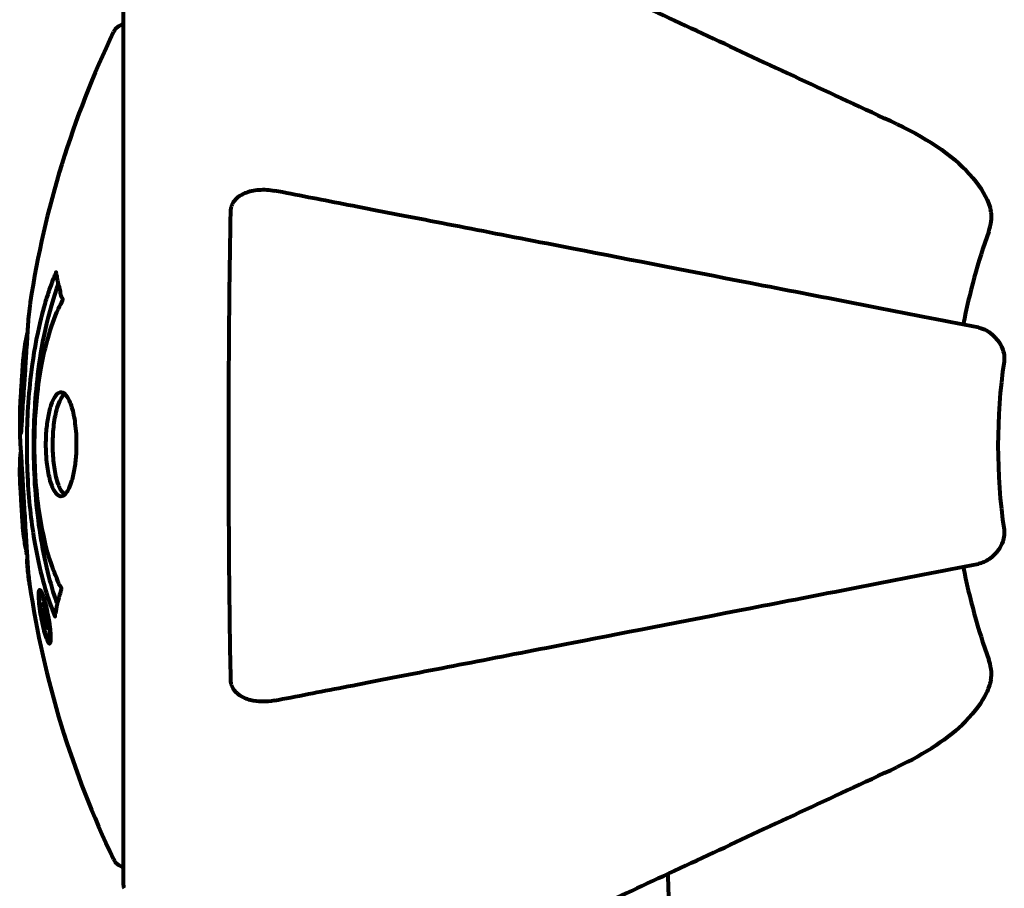
# Model space of a CAD drawing. Units: millimetres. Extents: x 1883.8 to 1894.2, y 926.7 to 934.8.
# Drawn here: x 1886.5 to 1886.6, y 931.9 to 932 of the extents above; entities that cross this region are included whole.
import ezdxf

# ---------------------------------------------------------------- set-up
doc = ezdxf.new("R2010")
doc.units = ezdxf.units.MM
doc.layers.get('0').update_dxf_attribs({"lineweight": 80})

msp = doc.modelspace()

# ---------------------------------------------------------------- linework, layer by layer
for p, q in [((1886.55160291918, 931.962171839874), (1886.55160291918, 931.8995718398738)), ((1886.545706806937, 931.920177256142), (1886.545880685, 931.920177256142)), ((1886.545820044957, 931.9190950014964), (1886.54585306986, 931.9190950014964)), ((1886.545857146659, 931.9191026191767), (1886.546038781767, 931.9191026191767)), ((1886.545908077481, 931.9190934379377), (1886.546040404962, 931.9190934379377)), ((1886.545959900923, 931.9195016192681), (1886.545969580276, 931.9195016192681)), ((1886.545990006481, 931.919091789816), (1886.546040696519, 931.919091789816)), ((1886.545996556382, 931.918394514467), (1886.546045255072, 931.918394514467)), ((1886.546095105323, 931.9182928732527), (1886.546183059274, 931.9182928732527)), ((1886.546273450358, 931.9170927987435), (1886.546447047694, 931.9170927987435))]:
    msp.add_line(p, q)
for centre, radius, start, end in [((1886.612627208144, 931.9308718398735), 0.06843017857142852, 154.3864496970635, 171.3829702410186), ((1886.551823372061, 931.9600218398738), 0.0009999999999999994, 102.7356342634982, 154.3864496970635), ((1886.656197029571, 931.9308718398735), 0.04539352648597013, 160.2769590054764, 169.0000000017387), ((1886.612627208144, 931.9308718398735), 0.06843017857142852, 174.9152649164503, 178.5381120168013), ((1886.656197029571, 931.9308718398735), 0.04207792686206833, 171.7740485618345, 188.2259514381656), ((1886.612627208144, 931.9308718398735), 0.06843017857142851, 182.074784188237, 184.7844688804234), ((1886.656197029571, 931.9308718398735), 0.04539352648596735, 190.9999999982613, 199.7230409945235), ((1886.612627208144, 931.9308718398735), 0.06843017857142854, 188.3421315144839, 205.6135503029365), ((1886.551823372061, 931.9017218398732), 0.0009999999999999992, 205.6135503029365, 257.2643657365018), ((1886.55260291918, 931.8995718398738), 0.001000000000000298, 180, 200.8132778144821), ((1886.55260291918, 931.8995718398738), 0.0009999999999996754, 180, 200.8132778144821)]:
    msp.add_arc(centre, radius, start, end)
for points, knots in [([(1886.606903979253, 931.9538575667312), (1886.602113739094, 931.9560912924018), (1886.597579744559, 931.9582055287748), (1886.589071094246, 931.962173177577), (1886.585130635303, 931.9640106437583), (1886.581679861856, 931.9656197658434), (1886.579579886365, 931.966599000497), (1886.577650216637, 931.9674988202688), (1886.575895610904, 931.9683170063591)], [2.163327826109832, 2.163327826109832, 2.163327826109832, 2.163327826109832, 4.097949544180622, 4.097949544180622, 6.1139055474918, 6.1139055474918, 6.1139055474918, 7.340719843195525, 7.340719843195525, 7.340719843195525, 7.340719843195525]), ([(1886.606903979253, 931.9538575667312), (1886.609307703913, 931.9527366915146), (1886.61115845072, 931.9514024389274), (1886.612921194359, 931.9493159421473), (1886.613321289871, 931.9486186179894), (1886.61356007102, 931.9478464781324), (1886.613588708178, 931.947739661022), (1886.61361267665, 931.9476291800366)], [0, 0, 0, 0, 1.237628747150643, 1.237628747150643, 1.877414287982871, 1.877414287982871, 1.97501024427292, 1.97501024427292, 1.97501024427292, 1.97501024427292]), ([(1886.559298202368, 931.9476299510671), (1886.559300520704, 931.9477547251955), (1886.559320759723, 931.9478819444267), (1886.559402458184, 931.9481225876281), (1886.559457258896, 931.9482293264356), (1886.559606476548, 931.9484441719998), (1886.559702547556, 931.9485443534196), (1886.559965958915, 931.9487635128063), (1886.560146735519, 931.9488649138904), (1886.560613304062, 931.9490628790783), (1886.560948716722, 931.9491412263325), (1886.561685522947, 931.9491963961356), (1886.562064384859, 931.9491693724523), (1886.562427905073, 931.9490987112814)], [0, 0, 0, 0, 0.04055273637536485, 0.04055273637536485, 0.07700271699508121, 0.07700271699508121, 0.1196644348393363, 0.1196644348393363, 0.1860905942136835, 0.1860905942136835, 0.2931261623398017, 0.2931261623398017, 0.4025767550049848, 0.4025767550049848, 0.4025767550049848, 0.4025767550049848]), ([(1886.612736884053, 931.9393196363945), (1886.612735344015, 931.9393199357484), (1886.612733803993, 931.9393202350976), (1886.607387958653, 931.9403593621674), (1886.602215152636, 931.9413648538003), (1886.592483166776, 931.9432565602202), (1886.587926756408, 931.9441422366755), (1886.583786159257, 931.9449470872297), (1886.581200951061, 931.9454496007985), (1886.578765787913, 931.9459229485639), (1886.574197621983, 931.94681091007), (1886.572072500064, 931.9472239919252), (1886.568185377518, 931.9479795720073), (1886.566423529069, 931.9483220406538), (1886.56398693443, 931.9487956666727), (1886.56317671754, 931.9489531568826), (1886.562427905073, 931.9490987112814)], [0.8889049203073703, 0.8889049203073703, 0.8889049203073703, 0.8889049203073703, 0.8894201584946617, 0.8894201584946617, 2.677464232077633, 2.677464232077633, 4.465509303725256, 4.465509303725256, 4.465509303725256, 5.581886629656569, 5.581886629656569, 6.698263955587883, 6.698263955587883, 7.814641281519197, 7.814641281519197, 8.436360785170772, 8.436360785170772, 8.436360785170772, 8.436360785170772]), ([(1886.559298202368, 931.9141137286798), (1886.55924867306, 931.9167794213637), (1886.559212379614, 931.9195514831837), (1886.559153568603, 931.9265033689563), (1886.559144635206, 931.9307114310405), (1886.559178017443, 931.9392782772276), (1886.55922282687, 931.9435732032063), (1886.559298202368, 931.9476299510671)], [-3.839756797782529, -3.839756797782529, -3.839756797782529, -3.839756797782529, -2.971401055106831, -2.971401055106831, -1.713368261754306, -1.713368261754306, -0.3902847633836217, -0.3902847633836217, -0.3902847633836217, -0.3902847633836217]), ([(1886.613466518465, 931.9461909673756), (1886.613550907374, 931.9464263581423), (1886.613609555905, 931.9466688074282), (1886.613664962293, 931.947137537849), (1886.613662315229, 931.9473599547583), (1886.613621149992, 931.9475883688566), (1886.613617082821, 931.9476088701041), (1886.61361267665, 931.9476291800366)], [-0.6576908344467277, -0.6576908344467277, -0.6576908344467277, -0.6576908344467277, -0.5826883828146372, -0.5826883828146372, -0.5093339359033437, -0.5093339359033437, -0.5020270010689273, -0.5020270010689273, -0.5020270010689273, -0.5020270010689273]), ([(1886.546732816439, 931.918658778056), (1886.546731518547, 931.9186618852037), (1886.546730196638, 931.9186650525845), (1886.546168860714, 931.9200113070502), (1886.545689134374, 931.9216758013409), (1886.54509000202, 931.9249661258556), (1886.544907195975, 931.926454661325), (1886.544772465311, 931.928562477444), (1886.544747637244, 931.9291001060975), (1886.544723451115, 931.9299915673738), (1886.544717897041, 931.930338052489), (1886.544715202404, 931.9310106886179), (1886.544717267607, 931.931335848146), (1886.544730596803, 931.9320919715884), (1886.544744221306, 931.9325242673905), (1886.544805822439, 931.933841732087), (1886.544873556382, 931.9347274497323), (1886.545065407405, 931.9364662180025), (1886.545217448401, 931.9376235306264), (1886.545690153218, 931.9398781551209), (1886.545898172606, 931.940653108487), (1886.546160792957, 931.9415325141264), (1886.546262736092, 931.9418501472193), (1886.546453809076, 931.9423944267529), (1886.546543022876, 931.9426320509757), (1886.546694404685, 931.9430000470521), (1886.546723888683, 931.9430641497703), (1886.546779950506, 931.943198509046), (1886.546791393541, 931.9432271601737), (1886.546802947965, 931.9432562489957), (1886.546806033415, 931.9432640506567), (1886.54681076744, 931.9432742044656), (1886.546812572596, 931.9432775221122), (1886.546815095984, 931.9432802350776), (1886.546815878606, 931.9432804919644), (1886.546817446964, 931.9432796000821), (1886.546818126018, 931.9432779219106), (1886.546819711055, 931.9432711103638), (1886.546820272902, 931.9432635252516), (1886.546821226577, 931.9432483266929), (1886.546821992888, 931.9432350993803), (1886.546829613875, 931.9431624537411), (1886.546839976232, 931.9431341709234), (1886.546893288476, 931.9429282040838), (1886.54689650974, 931.9428013308226), (1886.547028866222, 931.9422801885231), (1886.547067389669, 931.9421480010689), (1886.547135453957, 931.9418313923117), (1886.547142845644, 931.9417166548311), (1886.54721294467, 931.9414659194136), (1886.547254383406, 931.9414200396442), (1886.547279369471, 931.941378169635), (1886.547283326541, 931.941370872176), (1886.547289285865, 931.9413552872257), (1886.547291439559, 931.9413474501035), (1886.547292767833, 931.9413365031115), (1886.547292979438, 931.941334185016), (1886.547293173978, 931.9413303318917), (1886.547293218755, 931.9413289362739), (1886.547293243517, 931.9413263797525), (1886.547293237887, 931.9413252533105), (1886.547293179284, 931.9413226126727), (1886.547293115845, 931.9413210831909), (1886.547292833353, 931.9413166671449), (1886.547292540792, 931.9413137337643), (1886.547291640214, 931.9413072655008), (1886.54729102366, 931.9413038526228), (1886.547289433221, 931.9412965792291), (1886.547288374049, 931.9412924867703), (1886.547284827495, 931.9412806346901), (1886.547282159648, 931.9412731117492), (1886.547271003132, 931.9412441588285), (1886.54726223476, 931.9412249838552), (1886.547164096208, 931.9410047679822), (1886.547104201991, 931.9409215778088), (1886.54670244601, 931.9400709328694), (1886.546434731128, 931.9392638686842), (1886.545995356659, 931.937706557712), (1886.54568869937, 931.9364245242451), (1886.545405885537, 931.9339167593417), (1886.545348840329, 931.9332057940875), (1886.545299774916, 931.9321460715001), (1886.545289098085, 931.9318165067699), (1886.545278983976, 931.9312337430248), (1886.545277239598, 931.930983780586), (1886.545279441452, 931.9304653132905), (1886.545283563353, 931.9301968002666), (1886.545302434102, 931.9295087819547), (1886.545321435864, 931.9290875302933), (1886.545408913749, 931.9277315797536), (1886.54550022498, 931.9269194554937), (1886.545779718355, 931.9250148523726), (1886.546026538644, 931.923931074267), (1886.546210246413, 931.923257835033), (1886.546527595816, 931.9220948353924), (1886.546726464172, 931.9217907697076), (1886.546970444735, 931.9211075274353), (1886.546995652381, 931.921032713599), (1886.54707566111, 931.9208625652492), (1886.547117549697, 931.9208055673909), (1886.547156401684, 931.9207530200885), (1886.547168348106, 931.9207368512563), (1886.547183085051, 931.9207144192325), (1886.547188475058, 931.9207058171315), (1886.547195962284, 931.9206918359051), (1886.547198880162, 931.9206859947855), (1886.547202682544, 931.9206766975977), (1886.547203919872, 931.9206734134187), (1886.547205816512, 931.9206674146127), (1886.547206568646, 931.9206647541697), (1886.547207756677, 931.9206595228917), (1886.547208218284, 931.9206570496355), (1886.547208768967, 931.920652844573), (1886.547208925991, 931.9206512218863), (1886.547209079752, 931.9206486516806), (1886.547209115384, 931.9206477046074), (1886.547209141699, 931.920645953861), (1886.547209137632, 931.9206451492092), (1886.547209092925, 931.9206433676746), (1886.547209043649, 931.9206424027171), (1886.547208827689, 931.9206395569282), (1886.547208592779, 931.9206377755846), (1886.547207788198, 931.9206332540963), (1886.547207138428, 931.9206310699338), (1886.547205755156, 931.9206265552995), (1886.547204742957, 931.9206232566722), (1886.547173506273, 931.9205208005161), (1886.547130430772, 931.9203690467831), (1886.547006258186, 931.919922252113), (1886.54696058772, 931.9197636222681), (1886.546857564903, 931.9192829578525), (1886.546830849303, 931.9190503149713), (1886.546769581899, 931.9188757502899), (1886.546758212518, 931.9188594161161), (1886.546748342936, 931.9187928101193), (1886.546746560874, 931.9187728166636), (1886.546745195306, 931.9187423445366), (1886.546744935596, 931.9187343715358), (1886.546744522395, 931.9187148209959), (1886.546744453295, 931.9187035362576), (1886.546744106445, 931.9186852319091), (1886.546743899813, 931.9186773635876), (1886.546743043936, 931.9186634059926), (1886.546742385369, 931.9186574570323), (1886.546740693466, 931.9186518521284), (1886.546739895901, 931.9186504096234), (1886.546738083862, 931.9186502668773), (1886.546737263457, 931.9186508102458), (1886.546735386957, 931.918653302134), (1886.546734381636, 931.9186551890999), (1886.5467331651, 931.91865795359), (1886.546732990946, 931.9186583602888), (1886.546732816439, 931.918658778056)], [1.550052521486114, 1.550052521486114, 1.550052521486114, 1.550052521486114, 1.554926624360412, 1.554926624360412, 3.58266151667038, 3.58266151667038, 5.020836491659107, 5.020836491659107, 5.494911419563387, 5.494911419563387, 5.785278261479732, 5.785278261479732, 6.046356362002576, 6.046356362002576, 6.38043109152281, 6.38043109152281, 7.04837498396915, 7.04837498396915, 7.695694268066491, 7.695694268066491, 8.133669636478416, 8.133669636478416, 8.379755977080821, 8.379755977080821, 8.57132388081587, 8.57132388081587, 8.69256604087848, 8.69256604087848, 8.751432990119477, 8.751432990119477, 8.771918952012326, 8.771918952012326, 8.78591126814589, 8.78591126814589, 8.794965297493608, 8.794965297493608, 8.807207758226653, 8.807207758226653, 8.832194229439141, 8.832194229439141, 8.853921650019801, 8.853921650019801, 8.92884504773097, 8.92884504773097, 9.131579991604571, 9.131579991604571, 9.203479348844587, 9.203479348844587, 9.29043994873844, 9.29043994873844, 9.379578949376217, 9.379578949376217, 9.394238687323805, 9.394238687323805, 9.406798340129953, 9.406798340129953, 9.409819911519088, 9.409819911519088, 9.411393446155975, 9.411393446155975, 9.412537857743079, 9.412537857743079, 9.413950557605796, 9.413950557605796, 9.41641657280447, 9.41641657280447, 9.419133202577628, 9.419133202577628, 9.422196701476219, 9.422196701476219, 9.426989442162855, 9.426989442162855, 9.440756216771252, 9.440756216771252, 9.5794484182661, 9.5794484182661, 9.875519224503613, 9.875519224503613, 10.24518617390534, 10.24518617390534, 10.38281054467684, 10.38281054467684, 10.4427672453124, 10.4427672453124, 10.48611426429078, 10.48611426429078, 10.5307974662182, 10.5307974662182, 10.59847294730722, 10.59847294730722, 10.7467038601017, 10.7467038601017, 11.00152131512987, 11.00152131512987, 11.00152131512987, 11.44171046913855, 11.44171046913855, 11.49690822241848, 11.49690822241848, 11.56271749830813, 11.56271749830813, 11.58599502037227, 11.58599502037227, 11.59671564868465, 11.59671564868465, 11.60234964274549, 11.60234964274549, 11.60488269452211, 11.60488269452211, 11.60658098940148, 11.60658098940148, 11.60797651047866, 11.60797651047866, 11.60885954120753, 11.60885954120753, 11.6093821171012, 11.6093821171012, 11.60983615503206, 11.60983615503206, 11.61040175973795, 11.61040175973795, 11.61155310672935, 11.61155310672935, 11.61358715178569, 11.61358715178569, 11.6187328266966, 11.6187328266966, 11.76959440677918, 11.76959440677918, 12.02434843867093, 12.02434843867093, 12.35329458755275, 12.35329458755275, 12.45330798911389, 12.45330798911389, 12.48891024283893, 12.48891024283893, 12.50073065290795, 12.50073065290795, 12.51654367288273, 12.51654367288273, 12.52661156415776, 12.52661156415776, 12.53710725007993, 12.53710725007993, 12.54305058325111, 12.54305058325111, 12.54698196536094, 12.54698196536094, 12.55091849597141, 12.55091849597141, 12.55157383661599, 12.55157383661599, 12.55157383661599, 12.55157383661599]), ([(1886.546911535501, 931.9195345847176), (1886.546900259274, 931.9195659518729), (1886.54688905602, 931.9195973712596), (1886.54663328531, 931.9203204977258), (1886.546414921313, 931.921061125756), (1886.545806570533, 931.9235332179643), (1886.545516776086, 931.9254061220964), (1886.545197869978, 931.9293719630497), (1886.545179200413, 931.9314181835108), (1886.545371007822, 931.9347962594185), (1886.545557549047, 931.9368958303013), (1886.546322131169, 931.9404089448336), (1886.546669352965, 931.9415824524177), (1886.546989073604, 931.9424372886689)], [-23.17790196069886, -23.17790196069886, -23.17790196069886, -23.17790196069886, -23.1137882780443, -23.1137882780443, -21.70464450238069, -21.70464450238069, -18.62935513943285, -18.62935513943285, -15.48807643087304, -15.48807643087304, -13.22634178153431, -13.22634178153431, -11.95931135773486, -11.95931135773486, -11.95931135773486, -11.95931135773486]), ([(1886.544969484024, 931.9411247363861), (1886.544956806165, 931.9410410719439), (1886.544944758256, 931.9409573957138), (1886.544895875731, 931.9405991703208), (1886.544867052012, 931.9403382300408), (1886.544795092984, 931.939540819467), (1886.544787261735, 931.9392521991341), (1886.544721100707, 931.93827006801), (1886.544702637047, 931.9379955111427), (1886.544677711539, 931.9376029786282), (1886.544669548621, 931.9374709895566), (1886.544626987306, 931.9367662352525), (1886.544602803868, 931.9363440627486), (1886.544557475825, 931.9356740898739), (1886.544541929726, 931.9354535427229), (1886.544479800075, 931.9345754167936), (1886.544430098362, 931.9338511100206), (1886.544370746274, 931.9328855848245), (1886.544342148754, 931.9323657052183), (1886.544312693551, 931.9319323968067), (1886.544305908275, 931.9318324817233), (1886.544297624246, 931.931756166092), (1886.544295291542, 931.9317416438645), (1886.54429050189, 931.9317308899373), (1886.544288078634, 931.9317340768586), (1886.544281172553, 931.931766915811), (1886.544276798633, 931.9318112578959), (1886.544260326031, 931.9320319718246), (1886.544247878757, 931.9323451790261), (1886.544237682092, 931.9331232467804), (1886.544243330158, 931.9333147958788), (1886.544249842609, 931.9335524454747), (1886.544251046764, 931.9335860367511), (1886.544252483572, 931.9336242471619), (1886.5442528211, 931.9336329460176), (1886.544253355579, 931.933646456937), (1886.544253567608, 931.9336517622024), (1886.544253999675, 931.9336624462013), (1886.544254199079, 931.9336673341851), (1886.544254640914, 931.9336780787963), (1886.544254871811, 931.9336836401527), (1886.544255435477, 931.9336971150425), (1886.544255807281, 931.9337059028159), (1886.544257019046, 931.9337340792446), (1886.544257966283, 931.9337556218799), (1886.544263609048, 931.9338772262983), (1886.544271194883, 931.9340151973812), (1886.544288211411, 931.9342747133406), (1886.544296680955, 931.9343944338963), (1886.544313064061, 931.9346384338415), (1886.544320453591, 931.9347511499119), (1886.544339744778, 931.9350530576831), (1886.544349490059, 931.935208238384), (1886.544369165949, 931.9355187824304), (1886.544382837954, 931.9357313202282), (1886.544408699146, 931.9361274873273), (1886.544416815937, 931.9362514463602), (1886.544425838721, 931.9363919154831), (1886.54442942611, 931.9364515441122), (1886.54445943017, 931.9368912652036), (1886.544506316224, 931.9373671017985), (1886.544588932518, 931.9379739385514), (1886.544627239706, 931.9382146761246), (1886.544699582013, 931.9386145431355), (1886.544731531188, 931.938777427744), (1886.544765965291, 931.9389403604765)], [1.914686126674278, 1.914686126674278, 1.914686126674278, 1.914686126674278, 1.965538385236225, 1.965538385236225, 2.132305855352143, 2.132305855352143, 2.520460968264604, 2.520460968264604, 2.650497543729535, 2.650497543729535, 2.712235331768917, 2.712235331768917, 2.985497603413882, 2.985497603413882, 3.118451149615591, 3.118451149615591, 3.520750096839838, 3.520750096839838, 3.794392648983357, 3.794392648983357, 3.840632178010407, 3.840632178010407, 3.860167667771961, 3.860167667771961, 3.879000722777164, 3.879000722777164, 3.910521824082258, 3.910521824082258, 4.008712368809158, 4.008712368809158, 4.141448869308197, 4.141448869308197, 4.181618470724478, 4.181618470724478, 4.194440654114521, 4.194440654114521, 4.201587414570841, 4.201587414570841, 4.207543151302592, 4.207543151302592, 4.214478635874365, 4.214478635874365, 4.225531796625568, 4.225531796625568, 4.247086929133798, 4.247086929133798, 4.326596639354943, 4.326596639354943, 4.394184419378, 4.394184419378, 4.438525203767797, 4.438525203767797, 4.490981137565809, 4.490981137565809, 4.591123715003402, 4.591123715003402, 4.705511801714478, 4.705511801714478, 4.811076238656428, 4.811076238656428, 5.155841686426113, 5.155841686426113, 5.3916757614195, 5.3916757614195, 5.553776157079393, 5.553776157079393, 5.553776157079393, 5.553776157079393]), ([(1886.612736884053, 931.9393196363945), (1886.613130122554, 931.9392431985735), (1886.61352556826, 931.9390100082011), (1886.614094240309, 931.9384397697933), (1886.614294633149, 931.9381500702594), (1886.614479559679, 931.9376962021153), (1886.614527237976, 931.9375367780932), (1886.614562316334, 931.9372876219214), (1886.614568416424, 931.9372080335753), (1886.614568674085, 931.9370488098094), (1886.614563339313, 931.9369705301434), (1886.614552020312, 931.9368922329451)], [0, 0, 0, 0, 0.2355522350527188, 0.2355522350527188, 0.4078692346290991, 0.4078692346290991, 0.4868555484319385, 0.4868555484319385, 0.5223203159223192, 0.5223203159223192, 0.5562282146399027, 0.5562282146399027, 0.5562282146399027, 0.5562282146399027]), ([(1886.547158495017, 931.9272684000563), (1886.547144960233, 931.9272682786615), (1886.547131961119, 931.9272690183471), (1886.546969743749, 931.9272871825016), (1886.546819868252, 931.9274082241092), (1886.546553847665, 931.9278389860611), (1886.546437580786, 931.928132174051), (1886.546249667288, 931.9288454825684), (1886.546177565933, 931.9292506033781), (1886.546103156841, 931.9299503107433), (1886.54608427469, 931.9302161030683), (1886.546066725886, 931.9306903084499), (1886.546064105288, 931.9308956206079), (1886.546069169517, 931.9313240931207), (1886.546077660248, 931.9315467263879), (1886.546116730842, 931.9321375077035), (1886.546157704078, 931.932492987885), (1886.546275214321, 931.9331751674246), (1886.546352453952, 931.9334909518885), (1886.546541356683, 931.9340474750971), (1886.546654148847, 931.9342765289249), (1886.546909547549, 931.9346019251744), (1886.547050680507, 931.9346831362556), (1886.547327995213, 931.9346633037632), (1886.547479779967, 931.9345723074395), (1886.547765942385, 931.934133393581), (1886.547886546768, 931.9338447914735), (1886.548081801602, 931.9331417664317), (1886.548157732493, 931.9327427899335), (1886.548238469155, 931.932043877535), (1886.54825923162, 931.9317768591455), (1886.548279197501, 931.9313028496837), (1886.548282689957, 931.9311019122534), (1886.548279669223, 931.9306881542617), (1886.548272791291, 931.9304784387233), (1886.548240328238, 931.9299369397323), (1886.548206789837, 931.9296151875952), (1886.548104641748, 931.9289537121014), (1886.548032499948, 931.9286285342843), (1886.54788585131, 931.9281485901166), (1886.547818322551, 931.9279724694953), (1886.547680284104, 931.9276892324489), (1886.547611244479, 931.9275781028592), (1886.547539859568, 931.9274916624228), (1886.54739531155, 931.9273166283211), (1886.54726131083, 931.9272693222193), (1886.547158495017, 931.9272684000563)], [0.1591594490546002, 0.1591594490546002, 0.1591594490546002, 0.1591594490546002, 0.1801113700606085, 0.1801113700606085, 0.4328865977786459, 0.4328865977786459, 0.6682798557377314, 0.6682798557377314, 0.8896178552724348, 0.8896178552724348, 1.015058265178192, 1.015058265178192, 1.108024074230791, 1.108024074230791, 1.208210891855267, 1.208210891855267, 1.376535612236158, 1.376535612236158, 1.554821469604797, 1.554821469604797, 1.748253693953525, 1.748253693953525, 1.955653900097849, 1.955653900097849, 2.151011816601561, 2.151011816601561, 2.317405681725559, 2.317405681725559, 2.471691904045024, 2.471691904045024, 2.561266322540428, 2.561266322540428, 2.625626218866947, 2.625626218866947, 2.692428312108976, 2.692428312108976, 2.798363939702338, 2.798363939702338, 2.921704834029337, 2.921704834029337, 3.009025886873645, 3.009025886873645, 3.087626640754648, 3.087626640754648, 3.087626640754648, 3.246786089809248, 3.246786089809248, 3.246786089809248, 3.246786089809248]), ([(1886.547419578211, 931.927371326654), (1886.547328766884, 931.9274444730801), (1886.547240404539, 931.9275563592784), (1886.547032628761, 931.9279299117344), (1886.546920199169, 931.9282367087709), (1886.546742498156, 931.9289633543923), (1886.546675612131, 931.9293687785877), (1886.546590974029, 931.9302502753982), (1886.546573258694, 931.9307165059637), (1886.546590571617, 931.9316485957171), (1886.546624779254, 931.9321039969383), (1886.54674535248, 931.9329695932639), (1886.546832437079, 931.9333671552005), (1886.547049350503, 931.9340333240754), (1886.547177764401, 931.934292964069), (1886.547356081146, 931.9345042462702), (1886.547393365246, 931.9345409441249), (1886.547430544839, 931.9345707609738)], [-2.046396075888006, -2.046396075888006, -2.046396075888006, -2.046396075888006, -1.942523977919521, -1.942523977919521, -1.787566597672857, -1.787566597672857, -1.643489465190531, -1.643489465190531, -1.501670502047818, -1.501670502047818, -1.361491263431797, -1.361491263431797, -1.215482003799666, -1.215482003799666, -1.066558172048064, -1.066558172048064, -1.027270578022308, -1.027270578022308, -1.027270578022308, -1.027270578022308]), ([(1886.544219302208, 931.9326176290052), (1886.544217866169, 931.9325613539387), (1886.544216710481, 931.932505221983), (1886.544212595398, 931.932243636411), (1886.544213068779, 931.932041271115), (1886.544223135341, 931.9315309448394), (1886.544235100344, 931.9313085785808), (1886.544272898891, 931.9306742667842), (1886.544300657231, 931.9303026973731), (1886.544359309766, 931.929335005325), (1886.544387335321, 931.9288524238947), (1886.54445769654, 931.9276519714759), (1886.544497413626, 931.9269824973691), (1886.544560839364, 931.9259364775945), (1886.544603593829, 931.9252425457508), (1886.544683240763, 931.9239304504828), (1886.544713726694, 931.9234228829383), (1886.544744123801, 931.922903098027), (1886.54474984897, 931.9228042636624), (1886.544759158198, 931.9226412706649), (1886.544763167076, 931.9225702233108), (1886.544766973662, 931.9225012810558)], [12.68122710954857, 12.68122710954857, 12.68122710954857, 12.68122710954857, 12.7174555014226, 12.7174555014226, 12.85045836451832, 12.85045836451832, 13.05942128986269, 13.05942128986269, 13.46176606262455, 13.46176606262455, 13.77928134868947, 13.77928134868947, 14.23644582197244, 14.23644582197244, 14.6515736923918, 14.6515736923918, 14.97668455110308, 14.97668455110308, 15.06024396332108, 15.06024396332108, 15.12612869024152, 15.12612869024152, 15.12612869024152, 15.12612869024152]), ([(1886.544734561119, 931.9230665340657), (1886.54473057341, 931.9230954466021), (1886.544726142017, 931.92312593488), (1886.544712999706, 931.9232127420729), (1886.544705070751, 931.9232592459449), (1886.544686504521, 931.9233581518139), (1886.544677010801, 931.9233986863929), (1886.544616961206, 931.9236590860602), (1886.544558279072, 931.9240758619618), (1886.544477614765, 931.9247068797232), (1886.544452496448, 931.9249354799414), (1886.544419746873, 931.9253639675345), (1886.54441472446, 931.9254351945993), (1886.544401217383, 931.9256458426481), (1886.544396767585, 931.9257367797746), (1886.544376469652, 931.9260853961706), (1886.544367628628, 931.9262364549969), (1886.544347303508, 931.9265808442861), (1886.54433727336, 931.926748754665), (1886.544318968335, 931.9270546803256), (1886.544308816468, 931.9272236762728), (1886.544293854324, 931.9274693433491), (1886.544284668774, 931.927618151508), (1886.544269643093, 931.9278566952736), (1886.544264462201, 931.9279262286383), (1886.544246596117, 931.9282585120465), (1886.544235939283, 931.9285033264615), (1886.544229487303, 931.9289914383954), (1886.544230514424, 931.9291931256613), (1886.544240676998, 931.9296464579494), (1886.544252004163, 931.9298976291585), (1886.544275059752, 931.930243414011), (1886.544282427172, 931.9303411510792), (1886.544290609798, 931.93043856832)], [6.860566404822817, 6.860566404822817, 6.860566404822817, 6.860566404822817, 6.884209013282901, 6.884209013282901, 6.935514667991434, 6.935514667991434, 7.014800637282053, 7.014800637282053, 7.466106085894783, 7.466106085894783, 7.893545195692999, 7.893545195692999, 7.97903408306147, 7.97903408306147, 8.159220533494574, 8.159220533494574, 8.269950751282138, 8.269950751282138, 8.4004720801653, 8.4004720801653, 8.569548427149194, 8.569548427149194, 8.675746673824436, 8.675746673824436, 8.741623094910395, 8.741623094910395, 8.803795721407628, 8.803795721407628, 8.848721118340375, 8.848721118340375, 8.906098963332278, 8.906098963332278, 8.928816105142781, 8.928816105142781, 8.928816105142781, 8.928816105142781]), ([(1886.614552020312, 931.9248514468019), (1886.614570946396, 931.9247205289404), (1886.614572969647, 931.9245908180284), (1886.614546568095, 931.9243025328389), (1886.614509935434, 931.9241507542212), (1886.614390036426, 931.9238047059144), (1886.614284223289, 931.9236042538133), (1886.613971443325, 931.9231608047331), (1886.613744055135, 931.9229344649958), (1886.613247459054, 931.9225880108289), (1886.612989060812, 931.9224730615489), (1886.612736884053, 931.9224240433524)], [0, 0, 0, 0, 0.03968364252432569, 0.03968364252432569, 0.0905187869382241, 0.0905187869382241, 0.1673315511193199, 0.1673315511193199, 0.2736365218753657, 0.2736365218753657, 0.3778204476550659, 0.3778204476550659, 0.3778204476550659, 0.3778204476550659]), ([(1886.544766973662, 931.9225012810558), (1886.544777528401, 931.9223101209237), (1886.544792157034, 931.9220965694968), (1886.544829925571, 931.9216778995734), (1886.544849006935, 931.9214990545298), (1886.54488192756, 931.9212330983302), (1886.544888770102, 931.921180867611), (1886.544900933209, 931.9210894713179), (1886.54490494904, 931.9210597828861), (1886.544917193574, 931.9209705606637), (1886.544919321661, 931.920956188622), (1886.544920592916, 931.920947179393), (1886.544920940747, 931.9209447128843), (1886.544921218768, 931.9209427100396), (1886.544921227201, 931.920942626237), (1886.544921012635, 931.9209440715214), (1886.544920715716, 931.920946118613), (1886.544919263564, 931.9209561947574), (1886.544917498157, 931.9209685164634), (1886.544911980672, 931.9210072543666), (1886.544907428013, 931.921039414061), (1886.544881211921, 931.9212268122657), (1886.544869615587, 931.9213071051873), (1886.544832598509, 931.9216304997764), (1886.544829980716, 931.9216579036739), (1886.544784292169, 931.9221155681481), (1886.544764507083, 931.9223268264569), (1886.544752812104, 931.9225518635341), (1886.54475129081, 931.9225962706961), (1886.544750383236, 931.9226658114932), (1886.544750626386, 931.922692618191), (1886.544751835348, 931.922728371491), (1886.544752379563, 931.9227393234233), (1886.544752936408, 931.9227500564667)], [3.720752115713073, 3.720752115713073, 3.720752115713073, 3.720752115713073, 3.903434466013046, 3.903434466013046, 4.044245132805236, 4.044245132805236, 4.102654905977484, 4.102654905977484, 4.133749503594415, 4.133749503594415, 4.203294578250265, 4.203294578250265, 4.246046111102856, 4.246046111102856, 4.278865270906394, 4.278865270906394, 4.322235620468143, 4.322235620468143, 4.422612186072615, 4.422612186072615, 4.584852748523411, 4.584852748523411, 5.298706817816594, 5.298706817816594, 5.877225457625983, 5.877225457625983, 6.307246180557213, 6.307246180557213, 6.434145528915732, 6.434145528915732, 6.534714702452473, 6.534714702452473, 6.586940081386954, 6.586940081386954, 6.586940081386954, 6.586940081386954]), ([(1886.562427905073, 931.9126449684665), (1886.563176295411, 931.9127904408116), (1886.563986020499, 931.9129478354245), (1886.56642144078, 931.9134212331711), (1886.56818255407, 931.9137635589169), (1886.572068001895, 931.9145188134663), (1886.574192184571, 931.9149317127514), (1886.57875832058, 931.9158192796805), (1886.58119242889, 931.9162924224066), (1886.583776424239, 931.9167947002207), (1886.587918455425, 931.9175998295233), (1886.592476789419, 931.9184858798945), (1886.602213338574, 931.9203784733292), (1886.607388777873, 931.9213844768202), (1886.612736203889, 931.9224239111419), (1886.612736543962, 931.9224239772458), (1886.612736884039, 931.9224240433497)], [0.4946578245379485, 0.4946578245379485, 0.4946578245379485, 0.4946578245379485, 1.116027256603951, 1.116027256603951, 2.232054513207902, 2.232054513207902, 3.348081769811853, 3.348081769811853, 4.464109026415803, 4.464109026415803, 4.464109026415803, 6.253051758706295, 6.253051758706295, 8.041993492920156, 8.041993492920156, 8.042107269111659, 8.042107269111659, 8.042107269111659, 8.042107269111659]), ([(1886.546272501324, 931.9186384290562), (1886.546292754945, 931.9185289720446), (1886.546312926601, 931.9184122661947), (1886.546380172907, 931.9179872470314), (1886.546407837079, 931.9177463662055), (1886.54643878392, 931.9174127717898), (1886.546443354304, 931.9173129496359), (1886.546448187231, 931.9171628411751), (1886.546448031027, 931.9170866988026), (1886.546441015003, 931.916942842182), (1886.546432527195, 931.916859267989), (1886.546394038299, 931.9167235306023), (1886.546361519551, 931.9167053129933), (1886.546282240057, 931.916752560289), (1886.546239022938, 931.9168249467176), (1886.546155681322, 931.9169952700769), (1886.546097978016, 931.9171389140548), (1886.545974962753, 931.9175323358278), (1886.545918887061, 931.9177448685606), (1886.545808258697, 931.9182110058656), (1886.545757527696, 931.9184606776099), (1886.545677659294, 931.9189088336626), (1886.545637367166, 931.919163200837), (1886.545587184699, 931.9195847968623), (1886.545569850244, 931.9197600888657), (1886.54555487893, 931.9200195050245), (1886.545552899008, 931.9201042872766), (1886.545554564893, 931.9202839096662), (1886.545561177358, 931.920349635987), (1886.545578881427, 931.9204759425039), (1886.545599682787, 931.9205430537705), (1886.545660001844, 931.9205644610666), (1886.545695214628, 931.9205463503578), (1886.545784591239, 931.9204066910708), (1886.545838024187, 931.9202945936942), (1886.545937897184, 931.9200214939302), (1886.545988446443, 931.9198631954761), (1886.54609334296, 931.9194744312082), (1886.546144974096, 931.9192608288605), (1886.546190904855, 931.9190474036769), (1886.546215029593, 931.9189353039229), (1886.54624368326, 931.9187941710371), (1886.546272501324, 931.9186384290562)], [0.03517016404428482, 0.03517016404428482, 0.03517016404428482, 0.03517016404428482, 0.05988810457495786, 0.05988810457495786, 0.1235273528495039, 0.1235273528495039, 0.1827095956247051, 0.1827095956247051, 0.2508769579931988, 0.2508769579931988, 0.3244258938951332, 0.3244258938951332, 0.4272125122567919, 0.4272125122567919, 0.5441388534872111, 0.5441388534872111, 0.6832677083363724, 0.6832677083363724, 0.8144022527706272, 0.8144022527706272, 0.9758371280678009, 0.9758371280678009, 1.11646954645106, 1.11646954645106, 1.200168995576059, 1.200168995576059, 1.255780860699675, 1.255780860699675, 1.339938092434356, 1.339938092434356, 1.493750934109901, 1.493750934109901, 1.604808219407246, 1.604808219407246, 1.702796615774424, 1.702796615774424, 1.776686153737583, 1.776686153737583, 1.843646146030165, 1.843646146030165, 1.843646146030165, 1.878816310074449, 1.878816310074449, 1.878816310074449, 1.878816310074449]), ([(1886.546209436888, 931.9186357690561), (1886.546197225765, 931.9187022516127), (1886.546183751547, 931.9187721415884), (1886.5461689622, 931.9188447620146), (1886.546123071668, 931.9190700992104), (1886.546073651157, 931.9192717024436), (1886.546004438049, 931.919538503049), (1886.545960192905, 931.9196910706042), (1886.545871541189, 931.9199360944141), (1886.54582584853, 931.9200437895353), (1886.545748495182, 931.920162967811), (1886.54571528987, 931.9201911134743), (1886.545662527051, 931.9201517299881), (1886.545647693572, 931.920088953547), (1886.545634849133, 931.9199831026391), (1886.545631019526, 931.9199212354825), (1886.54563160578, 931.9197719537343), (1886.545634427277, 931.9196937130092), (1886.545652063523, 931.9194492158477), (1886.545671100304, 931.919267729195), (1886.545723194678, 931.9189014462446), (1886.545751139898, 931.9187285409035), (1886.545824932806, 931.9183475421161), (1886.545864188962, 931.9181657812788), (1886.545956711059, 931.917796773727), (1886.546003689365, 931.9176300308683), (1886.546105910371, 931.9173335793549), (1886.546153644642, 931.9172319958872), (1886.546231161826, 931.9171009792564), (1886.546264193484, 931.9170873487102), (1886.546309050951, 931.9171039310569), (1886.54632742369, 931.9171487354707), (1886.546344930733, 931.9172726847856), (1886.546349524704, 931.9173333881719), (1886.546350152646, 931.9174938276502), (1886.546346371242, 931.9175770406647), (1886.546331837586, 931.9177956827272), (1886.546310945159, 931.9179778166227), (1886.546276247098, 931.9182360528158), (1886.546257735324, 931.9183597593648), (1886.546225518803, 931.9185467860981), (1886.54621775451, 931.9185904843772), (1886.546209436888, 931.9186357690561)], [0.9254387420950211, 0.9254387420950211, 0.9254387420950211, 0.9254387420950211, 0.9478710373537806, 0.9478710373537806, 0.9478710373537806, 1.017477218270889, 1.017477218270889, 1.119205489690033, 1.119205489690033, 1.199848331521132, 1.199848331521132, 1.262275579742592, 1.262275579742592, 1.320200621972393, 1.320200621972393, 1.365867387658118, 1.365867387658118, 1.4014574218367, 1.4014574218367, 1.452693611601695, 1.452693611601695, 1.489815579206727, 1.489815579206727, 1.520931722333931, 1.520931722333931, 1.549717667755633, 1.549717667755633, 1.579221636709695, 1.579221636709695, 1.622244610126162, 1.622244610126162, 1.676417278475737, 1.676417278475737, 1.708334045504192, 1.708334045504192, 1.737192593787718, 1.737192593787718, 1.80510553291727, 1.80510553291727, 1.858029992727694, 1.858029992727694, 1.873309779448802, 1.873309779448802, 1.873309779448802, 1.873309779448802]), ([(1886.545679875227, 931.919505722056), (1886.545680304893, 931.919505722056), (1886.545684443454, 931.9195057220378), (1886.545737513523, 931.9195057240678), (1886.54578622593, 931.9195050524378), (1886.545862286295, 931.9195054044377), (1886.545889043702, 931.9195055928086), (1886.545940808888, 931.9195043215724), (1886.545941784787, 931.9195120556861), (1886.545956419562, 931.9195027075622), (1886.545960088026, 931.9194994351566), (1886.545964873403, 931.9195049418987), (1886.545965520688, 931.9195063987682), (1886.545966599933, 931.9195081050904), (1886.545967061063, 931.9195086106157), (1886.545967698992, 931.9195082704983), (1886.545967887168, 931.9195080795117), (1886.545968226965, 931.9195074272785), (1886.545968369473, 931.9195070782508), (1886.545968676555, 931.9195061106894), (1886.54596880714, 931.9195055837928), (1886.545969051218, 931.9195045187126), (1886.545969197923, 931.9195037766177), (1886.545969636616, 931.9195013646523), (1886.545969935672, 931.9194994452793), (1886.545972670959, 931.9194814903823), (1886.54597547567, 931.9194652726284), (1886.546005502738, 931.9192990498406), (1886.546030677529, 931.9191475996023), (1886.546087336704, 931.9188298628661), (1886.546101291731, 931.9187530167184), (1886.54614279397, 931.918526515061), (1886.546168167162, 931.9183912823847), (1886.546194056331, 931.9182208474359), (1886.546204496238, 931.9181470359673), (1886.546212466382, 931.9180479376611), (1886.546213759893, 931.9180232529035), (1886.546214696833, 931.9179761859051), (1886.546214215004, 931.9179548426165), (1886.546211220033, 931.917910062558), (1886.546207947256, 931.9178883570504), (1886.546195174032, 931.9178530205792), (1886.546184841132, 931.9178521104769), (1886.546167262046, 931.9178594337283), (1886.54615425028, 931.9178720540186), (1886.546121264766, 931.9179395580433), (1886.546105566816, 931.917981094006), (1886.546082998735, 931.9180495450838), (1886.546074900654, 931.9180763995274), (1886.546055860621, 931.918143999612), (1886.546043818765, 931.9181896079245), (1886.546014977883, 931.9183051703895), (1886.546012639537, 931.9183284388265), (1886.546002333374, 931.9183731101585), (1886.546000663802, 931.9183798791602), (1886.54599825968, 931.9183890679607), (1886.545997781308, 931.918390836917), (1886.54599722834, 931.9183927524911), (1886.545997037414, 931.9183933844334), (1886.545996810315, 931.9183940368131), (1886.54599673698, 931.918394231656), (1886.545996625707, 931.918394459558), (1886.545996593719, 931.9183944986181), (1886.545996546194, 931.9183945235083), (1886.545996527269, 931.9183945052474), (1886.545996500723, 931.9183943995941), (1886.545996495382, 931.9183943085792), (1886.54599649661, 931.9183940191243), (1886.545996512179, 931.9183937843064), (1886.545996577408, 931.918393033775), (1886.54599665768, 931.9183923670363), (1886.545996886862, 931.9183906300951), (1886.545997068757, 931.9183893837618), (1886.545997780084, 931.9183846771895), (1886.54599840381, 931.9183808463514), (1886.546002617995, 931.9183534405521), (1886.546004601925, 931.9183382419616), (1886.546007440885, 931.9183121972193), (1886.546008244077, 931.9183015426225), (1886.54600917613, 931.9182889184659), (1886.546009934724, 931.918278670095), (1886.546012160146, 931.9182483900369), (1886.54601356175, 931.9182282973308), (1886.546015377487, 931.9181920565298), (1886.546017110264, 931.9181518965235), (1886.546015196363, 931.9180637632745), (1886.546012433122, 931.9179919882482), (1886.546008937504, 931.9178832168847), (1886.54600568505, 931.9178172853473), (1886.546005577609, 931.917740916285), (1886.546005575494, 931.917739343655), (1886.546005546599, 931.917736118655), (1886.546005484848, 931.917734142342), (1886.546005184966, 931.917733089019), (1886.54600508684, 931.9177330673102), (1886.546004923477, 931.9177331770135), (1886.546004829062, 931.9177333220524), (1886.546004618001, 931.9177338108385), (1886.546004511467, 931.9177341151745), (1886.546004254825, 931.917734948852), (1886.54600410531, 931.9177355045596), (1886.546003700157, 931.9177371197512), (1886.546003432531, 931.9177383174748), (1886.546002632289, 931.9177420683455), (1886.546002016621, 931.9177452611403), (1886.54599966277, 931.9177579480958), (1886.545997691983, 931.9177696545067), (1886.545980208899, 931.9178695728643), (1886.54596933532, 931.9179177643047), (1886.545945695823, 931.9180356475964), (1886.545939137015, 931.9180791223672), (1886.545923155257, 931.9181596075742), (1886.545919953496, 931.9181751199641), (1886.545914051605, 931.9182024593775), (1886.545912122497, 931.918210993411), (1886.545909586992, 931.9182234421907), (1886.545908824422, 931.9182274139813), (1886.54590780505, 931.9182335248798), (1886.545907451473, 931.9182359249236), (1886.545907005929, 931.918239898425), (1886.545906915135, 931.9182412139554), (1886.545906803567, 931.9182437765741), (1886.545906817262, 931.9182451079106), (1886.545906921919, 931.9182476426223), (1886.545907013636, 931.9182487601303), (1886.545908626212, 931.9182710298657), (1886.54590959027, 931.9182916573073), (1886.545914989747, 931.9183899775009), (1886.54592290284, 931.9184776767589), (1886.545924891481, 931.9186071614268), (1886.545924485073, 931.9186412546625), (1886.545921655937, 931.9186938547174), (1886.545919725682, 931.9187210658412), (1886.545909390266, 931.9188118242565), (1886.545902100284, 931.9188610268858), (1886.545890628447, 931.9189344329353), (1886.545885382544, 931.9189631481132), (1886.54587988702, 931.9189938166393), (1886.545878573917, 931.9190014509724), (1886.545873103072, 931.9190355631737), (1886.545869781919, 931.9190581733948), (1886.545864194861, 931.9190840185448), (1886.545863150055, 931.9190883986222), (1886.545861942735, 931.9190930502147), (1886.545861239003, 931.9190956064996), (1886.545859791469, 931.9190995600549), (1886.545859206469, 931.9191007537894), (1886.545857917226, 931.9191025754327), (1886.545857274313, 931.9191027624894), (1886.545855609058, 931.9191020559603), (1886.545854663747, 931.9190997270326), (1886.545851797393, 931.9190913215281), (1886.545849681124, 931.9190831385041), (1886.545838498034, 931.9190849666176), (1886.545833824882, 931.919091703444), (1886.545810732839, 931.91909881805), (1886.545797782397, 931.9190826799678), (1886.5457754254, 931.9190943879167), (1886.545769378197, 931.9191028838087), (1886.545760885869, 931.9190938400853), (1886.545759905717, 931.9190850148399), (1886.545757337724, 931.9190808064924), (1886.545756640773, 931.9190803868333), (1886.54575527921, 931.9190816909469), (1886.545754677905, 931.9190827035846), (1886.545753423244, 931.9190859340098), (1886.545752838332, 931.9190877876073), (1886.545751445583, 931.9190929101452), (1886.54575071269, 931.9190960944271), (1886.545749091157, 931.9191034554052), (1886.545748096047, 931.9191086518805), (1886.545745546866, 931.9191231456217), (1886.54574411195, 931.9191326697993), (1886.545738271281, 931.9191696025083), (1886.545733762455, 931.9191941466626), (1886.545721606933, 931.9192606275575), (1886.545714313026, 931.919300733408), (1886.545701581684, 931.9193747512983), (1886.545698193064, 931.9193966458216), (1886.545693701368, 931.9194267960175), (1886.545691683459, 931.9194414974946), (1886.545685826169, 931.9194721311188), (1886.545684437371, 931.9194788399128), (1886.545682127909, 931.9194900013764), (1886.545680792538, 931.9194964628842), (1886.545679950943, 931.9195017109488), (1886.545679818209, 931.919502634397), (1886.5456796873, 931.9195038485651), (1886.545679654964, 931.919504241666), (1886.545679638479, 931.9195046800897), (1886.545679636529, 931.9195047766526), (1886.545679636529, 931.9195048661887), (1886.545679636529, 931.9195051037578), (1886.545679650266, 931.9195052847182), (1886.545679713532, 931.9195056205555), (1886.545679777151, 931.9195057057515), (1886.545679857521, 931.91950572098), (1886.545679865294, 931.919505722056), (1886.545679875227, 931.919505722056)], [0.0003158120202036903, 0.0003158120202036903, 0.0003158120202036903, 0.0003158120202036903, 0.0009228337539446513, 0.0009228337539446513, 0.007800205908686807, 0.007800205908686807, 0.0113640971662096, 0.0113640971662096, 0.01445531776780637, 0.01445531776780637, 0.01549240575152109, 0.01549240575152109, 0.01581056000560396, 0.01581056000560396, 0.01604001043296956, 0.01604001043296956, 0.01611964675461238, 0.01611964675461238, 0.01617276394070882, 0.01617276394070882, 0.01622974815445706, 0.01622974815445706, 0.01631790521548196, 0.01631790521548196, 0.01649949987239726, 0.01649949987239726, 0.01797609526576902, 0.01797609526576902, 0.03175711829629532, 0.03175711829629532, 0.04691207626795522, 0.04691207626795522, 0.06705794044040345, 0.06705794044040345, 0.07517761698351695, 0.07517761698351695, 0.07833640495493191, 0.07833640495493191, 0.08169661687128331, 0.08169661687128331, 0.08643938814244287, 0.08643938814244287, 0.09332119564135975, 0.09332119564135975, 0.1011583682131479, 0.1011583682131479, 0.1075505049311306, 0.1075505049311306, 0.1114757096297122, 0.1114757096297122, 0.1162383734387547, 0.1162383734387547, 0.127388968468371, 0.127388968468371, 0.1295035185740503, 0.1295035185740503, 0.1303410019258923, 0.1303410019258923, 0.1307723526823835, 0.1307723526823835, 0.1309599565252564, 0.1309599565252564, 0.1311043434165896, 0.1311043434165896, 0.1312668564887979, 0.1312668564887979, 0.1314463971385584, 0.1314463971385584, 0.1317323321311293, 0.1317323321311293, 0.1323483356666667, 0.1323483356666667, 0.1332727866419951, 0.1332727866419951, 0.1356956650673125, 0.1356956650673125, 0.1434337473945834, 0.1434337473945834, 0.1515013679103344, 0.1515013679103344, 0.1523182367877678, 0.1523182367877678, 0.1555976466333354, 0.1555976466333354, 0.158325986427004, 0.158325986427004, 0.1600834647665816, 0.1600834647665816, 0.1633678045653836, 0.1633678045653836, 0.1633846574634001, 0.1633846574634001, 0.1634253737836401, 0.1634253737836401, 0.1634428536616506, 0.1634428536616506, 0.1634595166887582, 0.1634595166887582, 0.1634742509797011, 0.1634742509797011, 0.1634933191628229, 0.1634933191628229, 0.1635275695804333, 0.1635275695804333, 0.1636075725191102, 0.1636075725191102, 0.1638408665512297, 0.1638408665512297, 0.1651303847967619, 0.1651303847967619, 0.1668272932102935, 0.1668272932102935, 0.1672407976240517, 0.1672407976240517, 0.1675561853901027, 0.1675561853901027, 0.1677113620562878, 0.1677113620562878, 0.1678173513284942, 0.1678173513284942, 0.167904113625004, 0.167904113625004, 0.1680312064402429, 0.1680312064402429, 0.168165068404433, 0.168165068404433, 0.169078327368908, 0.169078327368908, 0.1728431151232721, 0.1728431151232721, 0.1743153379184241, 0.1743153379184241, 0.1751520202839962, 0.1751520202839962, 0.1761572817257674, 0.1761572817257674, 0.1775081969887429, 0.1775081969887429, 0.1784880729880381, 0.1784880729880381, 0.1803057717876876, 0.1803057717876876, 0.1807594516974842, 0.1807594516974842, 0.181060487496159, 0.181060487496159, 0.1813002335696187, 0.1813002335696187, 0.1816353427957823, 0.1816353427957823, 0.1823217916010056, 0.1823217916010056, 0.1837908257032146, 0.1837908257032146, 0.1850137983870624, 0.1850137983870624, 0.1873871261692312, 0.1873871261692312, 0.1885241257126967, 0.1885241257126967, 0.1893407623452852, 0.1893407623452852, 0.1895995020612011, 0.1895995020612011, 0.1897632334044257, 0.1897632334044257, 0.1898950950195166, 0.1898950950195166, 0.1900639153801808, 0.1900639153801808, 0.1904154801253493, 0.1904154801253493, 0.1910197167864262, 0.1910197167864262, 0.192792017253238, 0.192792017253238, 0.1948274239735259, 0.1948274239735259, 0.1968772872193288, 0.1968772872193288, 0.1992114945744415, 0.1992114945744415, 0.2000644247346365, 0.2000644247346365, 0.2012301371420602, 0.2012301371420602, 0.2014948001200539, 0.2014948001200539, 0.2016402523386318, 0.2016402523386318, 0.2016852551306184, 0.2016852551306184, 0.2016852551306184, 0.2018046629923401, 0.2018046629923401, 0.2019870326124633, 0.2019870326124633, 0.2020010671508221, 0.2020010671508221, 0.2020010671508221, 0.2020010671508221]), ([(1886.545908078517, 931.9190916930557), (1886.545908098713, 931.9190915786686), (1886.545908124028, 931.9190914352913), (1886.545932178933, 931.9189552010822), (1886.545963642136, 931.9187795930567), (1886.545997401916, 931.918603182332), (1886.546008942974, 931.9185441468318), (1886.546026529482, 931.9184625736135), (1886.546035157498, 931.9184293390027), (1886.546050571431, 931.9183758881501), (1886.546058537476, 931.9183527566757), (1886.546076230454, 931.9183100759193), (1886.54608280749, 931.9183011975766), (1886.546093844432, 931.9182905387089), (1886.546099265306, 931.9182918460484), (1886.546106799002, 931.9183074840167), (1886.546108136204, 931.9183224227337), (1886.54610929678, 931.9183630671652), (1886.546107179953, 931.9183903651057), (1886.546103282697, 931.9184342054169), (1886.546099382627, 931.9184663447251), (1886.546093603469, 931.9185049646359), (1886.546088801462, 931.9185364241604), (1886.546063000263, 931.9186865318262), (1886.54604446015, 931.9187898583524), (1886.546017724951, 931.9189390595303), (1886.546010028427, 931.9189817230418), (1886.546003729143, 931.9190175095238), (1886.546002108929, 931.9190270346936), (1886.545997757717, 931.9190511387361), (1886.545994807842, 931.9190656213478), (1886.545992520636, 931.9190815765206), (1886.545992197014, 931.9190838204896), (1886.545991676104, 931.9190869921559), (1886.545991474399, 931.9190881009155), (1886.545991171293, 931.9190894986097), (1886.54599105901, 931.9190899618353), (1886.54599084939, 931.9190906843907), (1886.545990758175, 931.9190909446671), (1886.545990602953, 931.9190912978003), (1886.545990513916, 931.9190914666316), (1886.545990244807, 931.91909177028), (1886.545990092607, 931.9190918012101), (1886.545989639797, 931.9190917559991), (1886.545989234384, 931.9190915027649), (1886.545986081806, 931.9190913973681), (1886.545983796255, 931.9190918440019), (1886.545978197926, 931.9190916065392), (1886.545946164164, 931.919092985555), (1886.545927023589, 931.919091819018), (1886.545925377364, 931.9190914566317), (1886.545919807413, 931.9190911790012), (1886.545915588793, 931.9190951324427), (1886.545912411138, 931.9190903370774), (1886.545911906651, 931.9190895335552), (1886.545910074617, 931.919090599191), (1886.545909210614, 931.9190921357114), (1886.545908370126, 931.9190932668281), (1886.545908158115, 931.91909348403), (1886.545907995638, 931.9190934110803), (1886.545907959471, 931.9190933589599), (1886.545907928697, 931.919093188587), (1886.545907922302, 931.9190931107261), (1886.545907922302, 931.9190930094456), (1886.545907922302, 931.919092897093), (1886.545907930152, 931.91909276544), (1886.545907961057, 931.9190924502092), (1886.545907984929, 931.9190922720301), (1886.54590802988, 931.9190919780059), (1886.545908047243, 931.9190918701753), (1886.545908078517, 931.9190916930557)], [0.0001530373280391493, 0.0001530373280391493, 0.0001530373280391493, 0.0001530373280391493, 0.000178563583424413, 0.000178563583424413, 0.01813823014431412, 0.01813823014431412, 0.02458952914437174, 0.02458952914437174, 0.03198835646220764, 0.03198835646220764, 0.04050923827278403, 0.04050923827278403, 0.05203038337639435, 0.05203038337639435, 0.06987249703404123, 0.06987249703404123, 0.08979908739381984, 0.08979908739381984, 0.1251042068874077, 0.1251042068874077, 0.1849096011422343, 0.1849096011422343, 0.1964252499848878, 0.1964252499848878, 0.2107812958381267, 0.2107812958381267, 0.2237936712663382, 0.2237936712663382, 0.2309990984242635, 0.2309990984242635, 0.2420109000868838, 0.2420109000868838, 0.2438812839684366, 0.2438812839684366, 0.2451244252256689, 0.2451244252256689, 0.2458091745226453, 0.2458091745226453, 0.2463899396758406, 0.2463899396758406, 0.2468448114832107, 0.2468448114832107, 0.2475108976528977, 0.2475108976528977, 0.2489434385233149, 0.2489434385233149, 0.2525508752416246, 0.2525508752416246, 0.2583970202636419, 0.2583970202636419, 0.2600921980426736, 0.2600921980426736, 0.2630858105786604, 0.2630858105786604, 0.2636833582697394, 0.2636833582697394, 0.2642818830849178, 0.2642818830849178, 0.2645454406561619, 0.2645454406561619, 0.264634315626431, 0.264634315626431, 0.2646823586710078, 0.2646823586710078, 0.2646823586710078, 0.2647356534603525, 0.2647356534603525, 0.2647958709720541, 0.2647958709720541, 0.264835395999047, 0.264835395999047, 0.264835395999047, 0.264835395999047]), ([(1886.61361267665, 931.9141144997103), (1886.613640842195, 931.9142443268075), (1886.613654967932, 931.9143810477509), (1886.613657240099, 931.9147681569012), (1886.613620168476, 931.915024448661), (1886.613527025096, 931.9153722819666), (1886.613498639892, 931.9154631142547), (1886.613466518465, 931.9155527123713)], [-0.1558141541240938, -0.1558141541240938, -0.1558141541240938, -0.1558141541240938, -0.1088397218887219, -0.1088397218887219, -0.02855459276461992, -0.02855459276461992, 0, 0, 0, 0]), ([(1886.562427905073, 931.9126449684665), (1886.561811219353, 931.9125250969047), (1886.561209770274, 931.9125423523802), (1886.560414745147, 931.9127505677671), (1886.560156754518, 931.9128638887206), (1886.559808068698, 931.9131022365519), (1886.559678519221, 931.9132160745213), (1886.559492744471, 931.9134547777522), (1886.559428518541, 931.9135651059124), (1886.559355197854, 931.9137539594932), (1886.559335111451, 931.9138239710329), (1886.559306843461, 931.9139685496995), (1886.559299538641, 931.9140418097878), (1886.559298202368, 931.9141137286798)], [0, 0, 0, 0, 0.231675537755901, 0.231675537755901, 0.3642878494768019, 0.3642878494768019, 0.4481992811570757, 0.4481992811570757, 0.509190920011404, 0.509190920011404, 0.544306854197357, 0.544306854197357, 0.5810898142849593, 0.5810898142849593, 0.5810898142849593, 0.5810898142849593]), ([(1886.61361267665, 931.9141144997103), (1886.613539909984, 931.9137790868818), (1886.613421407488, 931.913464679964), (1886.612979968606, 931.9125311790659), (1886.612486652258, 931.9118404234815), (1886.610614441702, 931.9099566459182), (1886.608947380586, 931.9088389667069), (1886.606903979253, 931.9078861130166)], [0.1601511075201396, 0.1601511075201396, 0.1601511075201396, 0.1601511075201396, 0.2789650696127075, 0.2789650696127075, 0.559091134413248, 0.559091134413248, 1.032956538584384, 1.032956538584384, 1.032956538584384, 1.032956538584384]), ([(1886.575895610904, 931.8934266733878), (1886.57765021438, 931.8942448584258), (1886.579579881421, 931.8951446769453), (1886.581679853747, 931.8961239101228), (1886.58513062778, 931.8977330324807), (1886.589071087741, 931.8995704991368), (1886.597579740843, 931.9035381492387), (1886.60211373713, 931.9056523864293), (1886.606903979253, 931.9078861130166)], [4.887094409741933, 4.887094409741933, 4.887094409741933, 4.887094409741933, 6.113907126524165, 6.113907126524165, 6.113907126524165, 8.12986391545605, 8.12986391545605, 10.06448642696776, 10.06448642696776, 10.06448642696776, 10.06448642696776]), ([(1886.590528172888, 931.9002499490999), (1886.590589089926, 931.8982730059462), (1886.590639537149, 931.8963480048034), (1886.590780407709, 931.8881098032199), (1886.590662520408, 931.8824185153072), (1886.589825354414, 931.875067763258), (1886.589456345285, 931.8728258493694), (1886.588961243134, 931.8707038772237)], [-7.441452998997849, -7.441452998997849, -7.441452998997849, -7.441452998997849, -6.631062767660838, -6.631062767660838, -3.871284326530834, -3.871284326530834, -2.578771635592248, -2.578771635592248, -2.578771635592248, -2.578771635592248])]:
    msp.add_open_spline(points, degree=3, knots=knots)

doc.saveas('drawing.dxf')
